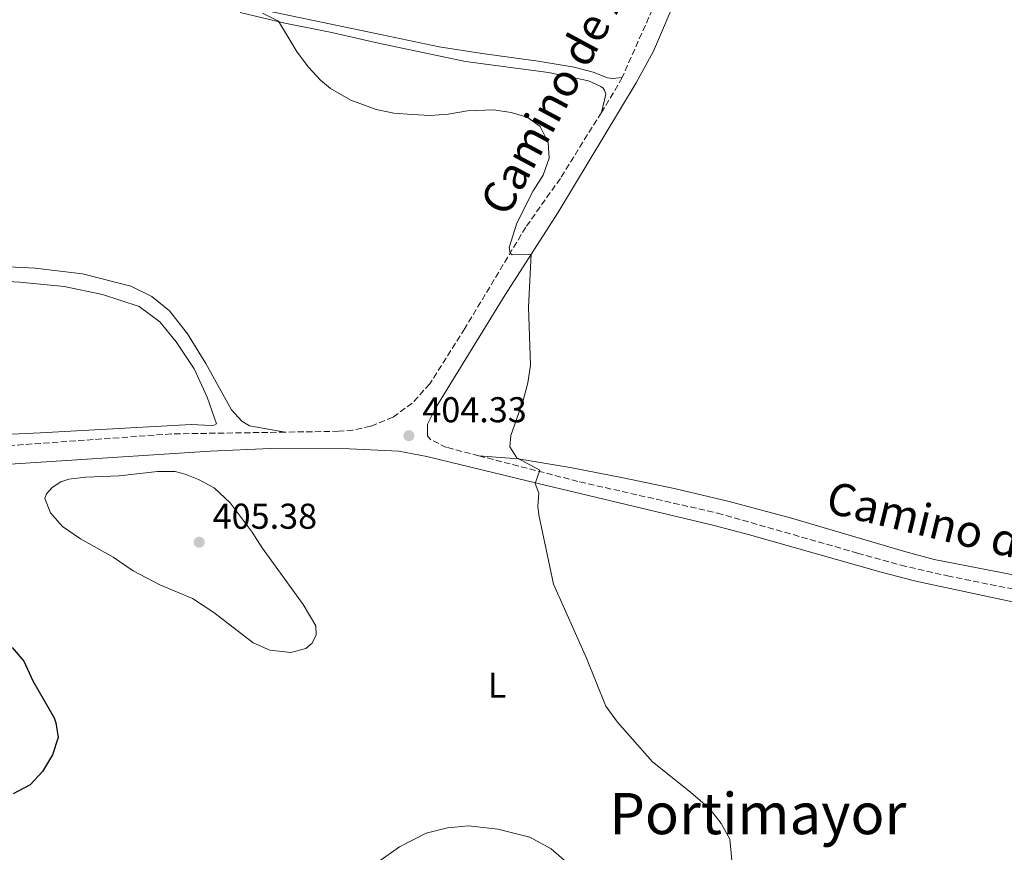
# Model space of a CAD drawing. Units: metres. Extents: x 629234 to 632723, y 4657906 to 4660281.
# Drawn here: x 630205 to 630480, y 4658736 to 4658968 of the extents above; entities that cross this region are included whole.
import ezdxf
from ezdxf.enums import TextEntityAlignment as Align

# ---------------------------------------------------------------- set-up
doc = ezdxf.new("R2010")
doc.units = ezdxf.units.M
doc.header["$MEASUREMENT"] = 0
doc.linetypes.add('DGN Style 3', pattern=[2.435890702152634, 1.739921930109024, -0.6959687720436097])
doc.linetypes.add('DGN Style 5', pattern=[1.217945351076317, 0.5219765790327072, -0.6959687720436097])
for name, color, linetype, lineweight in [('Barranco lineal no visto', 142, 'DGN Style 5', 0), ('Camino', 7, 'DGN Style 3', 0), ('Cota de punto acotado terreno', 7, 'Continuous', 0), ('Curva de nivel directora', 30, 'Continuous', 30), ('Curva de nivel intermedia', 30, 'Continuous', 0), ('Etiqueta de uso rústico', 92, 'Continuous', 0), ('Línea de cambio de uso (parcela vista)', 92, 'Continuous', 0), ('Margen derecho', 7, 'Continuous', 0), ('Punto acotado terreno (símbolo)', 7, 'Continuous', 0), ('Texto de Área (paraje) menor', 7, 'Continuous', 0)]:
    doc.layers.add(name, color=color, linetype=linetype, lineweight=lineweight)
doc.styles.add('Style-Arial', font='arial.ttf')

# ---------------------------------------------------------------- blocks, each defined once
blk = doc.blocks.new('5PATER')
at = {"layer": 'Barranco lineal no visto', "linetype": 'Continuous', "lineweight": 0}
h = blk.add_hatch(color=51, dxfattribs=at)
edge = h.paths.add_edge_path()
edge.add_ellipse((0, 0), major_axis=(-0.1095731443231308, -0.1110710700762829), ratio=0.9994222409660317, start_angle=0, end_angle=360)

msp = doc.modelspace()

# ---------------------------------------------------------------- linework, layer by layer
at = {"layer": 'Camino', "color": 7, "linetype": 'DGN Style 3', "lineweight": 0, "extrusion": (0.02105630330205428, -0.03914147207384634, 0.9990118003583063), "elevation": -168679.1366057579, "flags": 128}
msp.add_lwpolyline([(2762336.345422205, 3800559.361447898), (2762332.135122798, 3800556.661525877), (2762326.649671756, 3800553.511616852)], dxfattribs=at)
at = {"layer": 'Camino', "color": 7, "linetype": 'DGN Style 3', "lineweight": 0}
for points in [[(630417.670000002, 4659060.750000001, 406.5099999999949), (630406.7600000021, 4659031.969999999, 406.8699999999953), (630395.0299999998, 4659001.95, 406.8500000000058), (630383.8099999991, 4658975.660000003, 406.7700000000042), (630373.3199999994, 4658952.190000002, 406.179999999993)], [(630367.5500000004, 4658942.449999999, 405.9199999999983), (630356.1000000017, 4658924.030000002, 405.4100000000035), (630346.4400000013, 4658910.420000002, 405.0899999999966), (630329.4200000004, 4658882.13, 404.7299999999959), (630319.6399999993, 4658866.719999999, 404.6499999999943), (630314.7899999989, 4658861.300000001, 404.5599999999978), (630309.3599999996, 4658857.399999999, 404.3500000000059), (630303.1499999982, 4658854.840000002, 404.3099999999977), (630298.2300000007, 4658853.809999999, 404.3399999999966), (630294.2299999997, 4658853.449999999, 404.3500000000059), (630279.3299999977, 4658853.219999999, 404.0299999999988)], [(630279.3299999977, 4658853.219999999, 404.0299999999988), (630247.5599999991, 4658852.730000001, 404.1600000000036), (630185.1000000016, 4658848.210000002, 403.699999999997)], [(630333.3599999989, 4658846.620000003, 404.6999999999972), (630324.350000001, 4658848.949999999, 404.5399999999935), (630319.8400000005, 4658851.13, 404.5399999999935), (630318.98, 4658852.180000001, 404.5)], [(630333.3599999989, 4658846.620000003, 404.6999999999972), (630361.4899999986, 4658839.340000001, 405.1799999999931), (630399.9600000005, 4658830.63, 405.429999999993), (630439.0599999983, 4658819.470000001, 406.3500000000059), (630451.1999999998, 4658816.059999999, 406.9400000000026), (630464.1599999995, 4658813.100000001, 407.2100000000065), (630498.0100000012, 4658806.270000001, 407.6799999999931)]]:
    msp.add_polyline3d(points, dxfattribs=at)
at = {"layer": 'Curva de nivel directora', "color": 30, "linetype": 'Continuous', "lineweight": 30, "elevation": 400, "flags": 128}
msp.add_lwpolyline([(630203.0999999992, 4658793.09), (630206.3600000005, 4658789.310000001), (630208.8799999994, 4658783.850000001), (630214.8099999994, 4658773.480000001), (630215.2999999988, 4658772.100000001), (630215.9200000003, 4658768.029999999), (630214.36, 4658763.140000001), (630211.5300000003, 4658758.500000001), (630208.1399999995, 4658754.820000002), (630203.3799999986, 4658752.300000003)], dxfattribs=at)
at = {"layer": 'Curva de nivel intermedia', "color": 30, "linetype": 'Continuous', "lineweight": 0, "elevation": 405.0000000000001, "flags": 128}
for points in [[(630272.9500000008, 4658970.189999998), (630277.41, 4658967.929999998), (630282.6700000016, 4658959.220000001), (630285.7699999996, 4658955.099999999), (630289.1900000017, 4658951.449999998), (630291.97, 4658949.109999998), (630297.6000000003, 4658945.849999999), (630304.7300000007, 4658943.279999998), (630309.6200000012, 4658942.279999999), (630314.7500000009, 4658941.850000001), (630319.7700000012, 4658941.550000001), (630324.7500000012, 4658941.92), (630330.1600000003, 4658942.92), (630337.4800000006, 4658943.189999999), (630342.4100000013, 4658942.390000002), (630346.8100000002, 4658941.159999999), (630350.4900000015, 4658938.509999999), (630352.6900000009, 4658934.019999999), (630353.0199999994, 4658929.680000001), (630351.2900000017, 4658924.98), (630348.490000001, 4658920.569999999), (630343.9500000014, 4658911.51), (630341.7899999999, 4658904.720000001), (630342.0800000007, 4658903.180000001), (630342.6700000007, 4658902.659999998), (630347.9299999999, 4658902.849999999), (630347.2100000002, 4658888.099999999), (630347.7700000014, 4658871.920000001), (630347.0700000017, 4658866.949999999), (630345.7400000017, 4658862.079999999), (630342.3200000019, 4658852.269999999), (630342.0400000003, 4658849.109999998), (630343.9400000002, 4658846.079999999), (630350.410000001, 4658842.640000001), (630349.07, 4658838.88), (630350.1300000016, 4658836.15), (630349.8099999998, 4658832.59), (630350.0700000012, 4658830.100000001)], [(630280.9200000014, 4658791.710000001), (630275.0099999994, 4658792.38), (630270.4100000017, 4658794.399999999), (630259.360000001, 4658802.86), (630253.430000001, 4658806.800000001), (630244.3000000003, 4658810.59), (630236.8600000015, 4658814.51), (630231.3000000005, 4658818.350000001), (630222.2100000001, 4658823.449999998), (630217.1200000005, 4658826.869999998), (630213.7800000011, 4658830.659999999), (630212.25, 4658834.74), (630212.7000000015, 4658835.980000001), (630214.2599999994, 4658837.749999999), (630216.6500000011, 4658839.350000001), (630218.9100000008, 4658840.050000002), (630223.6200000005, 4658840.689999999), (630232.9400000012, 4658840.980000001), (630243.6299999997, 4658842.269999999), (630248.6299999999, 4658842.189999998), (630251.3800000013, 4658841.459999999), (630255.1000000007, 4658840.02), (630259.5199999996, 4658837.689999999), (630263.9100000019, 4658833.48), (630270.0899999999, 4658825.34), (630272.9199999995, 4658820.949999999), (630284.3000000011, 4658805.140000001), (630287.8300000004, 4658799.13), (630287.9500000011, 4658796.609999998), (630286.8600000005, 4658794.359999999), (630285.0300000019, 4658792.829999999), (630280.9200000014, 4658791.710000001)], [(630350.0700000012, 4658830.100000001), (630354.1900000006, 4658810.8), (630363.3700000006, 4658790.140000001), (630368.7599999997, 4658776.749999999), (630372.0300000019, 4658772.249999999), (630381.8200000019, 4658761.23), (630392.4400000013, 4658752.779999998), (630397.8200000015, 4658748.069999999), (630401.0300000012, 4658743.980000001), (630403.3899999993, 4658739.58), (630404.0199999996, 4658732.710000001)]]:
    msp.add_lwpolyline(points, dxfattribs=at)
at = {"layer": 'Línea de cambio de uso (parcela vista)', "color": 92, "linetype": 'Continuous', "lineweight": 0}
for points in [[(630257.7800000003, 4658974.380000001, 404.5399999999936), (630306.3300000001, 4658964.140000001, 406.0599999999977), (630322.3200000003, 4658960.789999999, 406.179999999993), (630334.2800000003, 4658958.869999999, 406.3099999999977), (630349.9100000003, 4658956.789999999, 406.2700000000041), (630359.9199999999, 4658955.050000001, 406.2700000000041), (630365.2999999998, 4658953.67, 406.2700000000041), (630369.2199999997, 4658952.100000001, 406.3099999999977), (630370.7300000006, 4658951.930000001, 406.179999999993), (630373.3200000003, 4658952.189999999, 406.179999999993)], [(630367.5499999998, 4658942.449999999, 405.9199999999983), (630368.79, 4658947.529999999, 405.9199999999983), (630368.4699999997, 4658948.640000001, 405.9600000000065), (630368.0700000003, 4658949.180000001, 405.9600000000065), (630367.4000000004, 4658949.720000001, 405.9600000000065), (630363.9699999997, 4658951.289999999, 405.7899999999936), (630352.75, 4658953.609999999, 405.6600000000035), (630329.5999999996, 4658956.699999999, 405.6600000000035), (630305.3399999999, 4658961.789999999, 405.7899999999936), (630291.9000000004, 4658964.859999999, 405.6199999999953), (630279.2400000002, 4658967.390000001, 405.070000000007), (630266.7100000001, 4658970.32, 404.3600000000006)], [(630196.3099999997, 4658899.630000001, 402.0099999999948), (630209.4900000002, 4658898.980000001, 402.429999999993), (630222.7300000006, 4658897.390000001, 403.0200000000041), (630236.2699999996, 4658893.949999999, 403.1100000000006), (630242.04, 4658891.060000001, 403.1100000000006), (630247.0199999996, 4658887.029999999, 403.1100000000006), (630252.0300000003, 4658880.640000001, 403.1100000000006), (630257.1600000003, 4658872.4, 403.320000000007), (630264.3200000003, 4658859.480000001, 403.7400000000052), (630267.1600000003, 4658856.27, 403.6900000000023), (630269.3099999997, 4658854.980000001, 403.7799999999988), (630279.3300000001, 4658853.220000001, 404.0299999999988)], [(630192.7800000003, 4658852.199999999, 404.2400000000052), (630211.0199999996, 4658853, 404.6600000000035), (630253.0700000003, 4658855.32, 404.2400000000052), (630258.6600000003, 4658855.08, 403.9499999999971), (630259.5300000003, 4658855.210000001, 403.9499999999971), (630260.1100000005, 4658855.58, 403.9900000000052), (630257.4900000002, 4658862.960000001, 404.5399999999936), (630253.9100000003, 4658870.92, 404.6999999999971), (630248.9000000004, 4658878.41, 404.75), (630244.29, 4658883.960000001, 404.8300000000018), (630238.5300000003, 4658888.300000001, 404.8300000000018), (630228.29, 4658891.619999999, 404.9100000000035), (630217.6399999997, 4658893.9, 404.7899999999936), (630205.2100000001, 4658895.08, 404.4900000000052), (630185, 4658896.210000001, 403.9900000000052)], [(630333.3600000005, 4658846.619999999, 404.6999999999971), (630344.3600000005, 4658845.779999999, 404.7400000000052), (630358.8399999999, 4658843.34, 405.4499999999971), (630373.6200000001, 4658840.430000001, 406.4600000000065), (630388.3700000001, 4658837.380000001, 406.9700000000012), (630403.2199999997, 4658833.859999999, 407.2599999999948), (630420.6500000004, 4658829.220000001, 407.5500000000029), (630451.8399999999, 4658819.99, 407.7599999999948), (630460.4400000004, 4658817.720000001, 408.0599999999977), (630484.8600000005, 4658812.970000001, 408.7299999999959)], [(630360.7100000001, 4658730.65, 402.8899999999995), (630353.54, 4658736.880000001, 403.8099999999977), (630347.54, 4658740.210000001, 404.2700000000041), (630338.6799999997, 4658742.41, 404.3999999999942), (630330.5099999999, 4658743.34, 404.0599999999977), (630324.5800000001, 4658742.77, 404.0599999999977), (630318.6900000004, 4658741.32, 403.7700000000041), (630311.2000000002, 4658737.460000001, 403.4799999999959), (630305.1200000001, 4658733.16, 403.1000000000058)]]:
    msp.add_polyline3d(points, dxfattribs=at)
at = {"layer": 'Margen derecho', "color": 7, "linetype": 'Continuous', "lineweight": 0}
for points in [[(630318.98, 4658852.180000001, 404.5), (630319, 4658855.440000002, 404.5), (630321.2799999999, 4658859.870000003, 404.6100000000005), (630340.7100000003, 4658891.57, 404.7899999999937), (630355.3599999996, 4658914.470000001, 405.2100000000065), (630377.2800000003, 4658950.720000001, 406.179999999993), (630382.0700000002, 4658959.510000003, 406.3999999999943), (630389.2699999998, 4658976.38, 406.8099999999977), (630401.6399999993, 4659005.340000001, 406.8500000000058), (630405.4600000012, 4659015.670000002, 406.8999999999942)], [(630195.3299999975, 4658843.790000001, 403.8800000000048), (630258.3299999982, 4658847.95, 404.2200000000012), (630275.1900000004, 4658848.63, 403.9700000000012), (630297.2699999996, 4658848.530000002, 404.2500000000001), (630311.0199999983, 4658847.870000003, 404.3300000000017), (630318.8700000005, 4658846.45, 404.3899999999995), (630349.8700000001, 4658838.84, 405.1000000000058), (630399.0300000008, 4658827.180000001, 405.429999999993), (630408.8500000021, 4658824.600000001, 405.7799999999988), (630445.6200000008, 4658814.13, 406.4900000000054), (630455.2899999979, 4658811.63, 407.1000000000059), (630487.5399999993, 4658804.730000001, 407.5399999999937), (630512.9099999988, 4658800.45, 407.8800000000047), (630523.1999999996, 4658799.559999999, 408.1499999999943)]]:
    msp.add_polyline3d(points, dxfattribs=at)

# ---------------------------------------------------------------- block references
at = {"layer": 'Punto acotado terreno (símbolo)', "color": 7, "linetype": 'Continuous', "lineweight": 0, "xscale": 10, "yscale": 10, "zscale": 10}
for p in [(630313.829999998, 4658852.220000001, 404.3300000000018), (630255.3099999985, 4658822.500000001, 405.3800000000052)]:
    msp.add_blockref('5PATER', p, dxfattribs=at)

# ---------------------------------------------------------------- texts
at = {"color": 7, "linetype": 'Continuous', "lineweight": 0, "style": 'Style-Arial'}
for s, rotation, p in [('Camino de Alfarillo', 61.68000000000001, (630367.0431988125, 4658960.815932212, 405)), ('Camino de la Negra', 346.279, (630484.0537213972, 4658817.696659088, 408.1100000000006))]:
    msp.add_text(s, height=9, rotation=rotation, dxfattribs=at).set_placement(p, align=Align.CENTER)
at = {"layer": 'Cota de punto acotado terreno', "color": 7, "linetype": 'Continuous', "lineweight": 0, "style": 'Style-Arial'}
for s, p in [('404.33', (630317.579999999, 4658855.970000001, 404.3300000000018)), ('405.38', (630259.0599999997, 4658826.25, 405.3800000000047))]:
    msp.add_text(s, height=7.000000000000002, dxfattribs=at).set_placement(p)
at = {"layer": 'Etiqueta de uso rústico', "color": 92, "linetype": 'Continuous', "lineweight": 0, "style": 'Style-Arial'}
msp.add_text('L', height=7.000000000000002, dxfattribs=at).set_placement((630338.4614203788, 4658782.630009998, 404.6100000000006), align=Align.MIDDLE_CENTER)
at = {"layer": 'Texto de Área (paraje) menor', "color": 7, "linetype": 'Continuous', "lineweight": 0, "style": 'Style-Arial'}
msp.add_text('Portimayor', height=11.5, dxfattribs=at).set_placement((630411.2259393426, 4658746.760009999, 404.6999999999971), align=Align.MIDDLE_CENTER)

doc.saveas('drawing.dxf')
